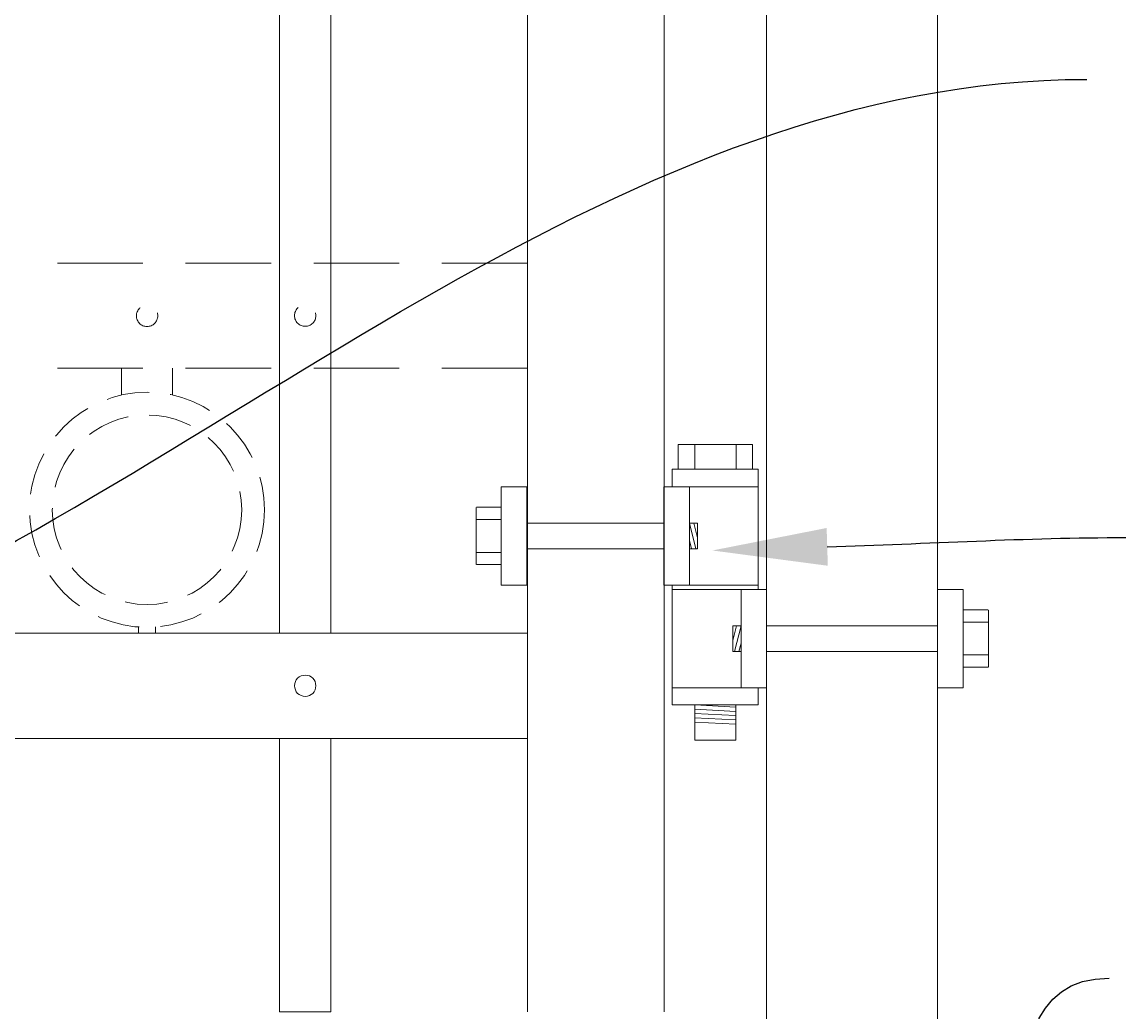
# Model space of a CAD drawing. Extents: x -251 to 5586, y -62 to 705.
# Drawn here: x 5487 to 5503, y 611 to 626 of the extents above; entities that cross this region are included whole.
import ezdxf
from ezdxf import colors
from ezdxf.entities.mleader import LeaderData, LeaderLine
from ezdxf.math import Vec2, Vec3

# ---------------------------------------------------------------- set-up
doc = ezdxf.new("R2010")
doc.units = 0
doc.header["$LTSCALE"] = 10
doc.header["$MEASUREMENT"] = 0
doc.linetypes.add('HIDDEN', pattern=[0.375, 0.25, -0.125])
doc.linetypes.add('HIDDEN2', pattern=[0.1875, 0.125, -0.0625])
for name, color, linetype, lineweight in [('2', 5, 'CONTINUOUS', 30), ('3', 6, 'CONTINUOUS', 20), ('4', 80, 'CONTINUOUS', 15), ('5', 50, 'CONTINUOUS', 9)]:
    doc.layers.add(name, color=color, linetype=linetype, lineweight=lineweight)
doc.styles.get("Standard").update_dxf_attribs({"font": 'txt.shx', "height": 0.09375})

# ---------------------------------------------------------------- blocks, each defined once
blk = doc.blocks.new('2.5in PS HGE OSLI')
at = {"layer": '3'}
for p, q in [((242.604, -55.822), (243.86, -55.822)), ((242.604, -55.822), (242.604, -57.58)), ((243.86, -55.822), (243.86, -56.08)), ((242.604, -56.08), (243.61, -56.08)), ((243.61, -56.08), (243.985, -56.08)), ((243.61, -57.52), (243.61, -56.08)), ((243.985, -57.52), (243.985, -56.08)), ((245.985, -56.08), (246.36, -56.08)), ((245.985, -57.52), (245.985, -56.08)), ((246.36, -57.52), (246.36, -56.08)), ((239.979, -57.58), (239.604, -57.58)), ((239.604, -59.02), (239.604, -57.58)), ((239.979, -59.02), (239.979, -57.58)), ((242.854, -57.58), (242.479, -57.58)), ((242.479, -59.02), (242.479, -57.58)), ((242.604, -57.52), (243.61, -57.52)), ((242.854, -59.02), (242.854, -57.58)), ((243.86, -57.58), (242.854, -57.58)), ((243.61, -57.52), (243.985, -57.52)), ((243.86, -57.52), (243.86, -59.27)), ((245.985, -57.52), (246.36, -57.52)), ((239.979, -59.02), (239.604, -59.02)), ((242.854, -59.02), (242.479, -59.02)), ((242.604, -59.02), (242.604, -59.27)), ((243.86, -59.02), (242.854, -59.02)), ((243.86, -59.27), (242.604, -59.27)), ((242.932, -59.786), (242.932, -59.27)), ((243.532, -59.786), (243.532, -59.27)), ((243.532, -59.786), (242.932, -59.786))]:
    blk.add_line(p, q, dxfattribs=at)
at = {"layer": '4'}
for p, q in [((246.724, -56.378), (246.364, -56.378)), ((246.73, -57.218), (246.73, -56.382)), ((245.985, -56.612), (243.985, -56.612)), ((246.724, -56.558), (246.364, -56.558)), ((245.985, -56.987), (243.985, -56.987)), ((246.724, -57.038), (246.364, -57.038)), ((246.724, -57.218), (246.364, -57.218)), ((239.235, -58.718), (239.235, -57.882)), ((239.24, -57.878), (239.6, -57.878)), ((239.24, -58.058), (239.6, -58.058)), ((239.979, -58.113), (242.479, -58.113)), ((239.24, -58.538), (239.6, -58.538)), ((239.979, -58.488), (242.479, -58.488)), ((239.24, -58.718), (239.6, -58.718))]:
    blk.add_line(p, q, dxfattribs=at)
for points in [[(243.61, -56.612), (243.492, -56.612), (243.492, -56.987), (243.61, -56.987)], [(242.854, -58.113), (242.973, -58.113), (242.973, -58.488), (242.854, -58.488)]]:
    blk.add_lwpolyline(points, close=True, dxfattribs=at)
at = {"layer": '5'}
for p, q in [((243.775, -55.462), (242.685, -55.462)), ((242.685, -55.462), (242.685, -55.822)), ((242.927, -55.462), (242.927, -55.822)), ((243.532, -55.462), (243.532, -55.822)), ((243.775, -55.462), (243.775, -55.822)), ((243.546, -56.612), (243.492, -56.826)), ((243.61, -56.612), (243.515, -56.987)), ((243.61, -56.867), (243.58, -56.987)), ((242.854, -58.113), (242.949, -58.488)), ((242.918, -58.113), (242.973, -58.326)), ((242.854, -58.367), (242.885, -58.488)), ((242.932, -59.301), (243.532, -59.27)), ((242.932, -59.364), (243.532, -59.333)), ((242.935, -59.426), (243.535, -59.395)), ((242.932, -59.551), (243.532, -59.52)), ((242.935, -59.489), (243.535, -59.457))]:
    blk.add_line(p, q, dxfattribs=at)

msp = doc.modelspace()

# ---------------------------------------------------------------- linework, layer by layer
at = {"layer": '3'}
for p, q in [((5497.55525, 682.03267), (5497.55525, 601.79801)), ((5500.05525, 682.03267), (5500.05525, 600.79801)), ((5494.05525, 611.03267), (5494.05525, 681.53267)), ((5496.05525, 611.03267), (5496.05525, 681.53267)), ((5494.05525, 616.57086), (5441.30525, 616.57086)), ((5494.05525, 616.57086), (5441.30525, 616.57086)), ((5494.05525, 616.57086), (5441.30525, 616.57086)), ((5494.05525, 615.03267), (5441.30525, 615.03267)), ((5494.05525, 615.03267), (5441.30525, 615.03267)), ((5494.05525, 615.03267), (5441.30525, 615.03267))]:
    msp.add_line(p, q, dxfattribs=at)
at = {"layer": '4'}
for p, q in [((5490.43025, 673.49448), (5490.43025, 616.57086)), ((5491.18025, 673.49448), (5491.18025, 616.57086)), ((5490.43025, 615.03267), (5490.43025, 611.03267)), ((5491.18025, 615.03267), (5491.18025, 611.03267)), ((5491.18025, 611.03267), (5490.43025, 611.03267))]:
    msp.add_line(p, q, dxfattribs=at)
msp.add_circle((5490.80525, 615.80177), 0.15625, dxfattribs=at)
at = {"layer": '5', "linetype": 'HIDDEN2'}
for p, q in [((5494.05525, 621.98405), (5441.30525, 621.98405)), ((5494.05525, 621.98405), (5441.30525, 621.98405)), ((5494.05525, 621.98405), (5441.30525, 621.98405)), ((5494.05525, 620.44586), (5441.30525, 620.44586)), ((5494.05525, 620.44586), (5441.30525, 620.44586)), ((5494.05525, 620.44586), (5441.30525, 620.44586))]:
    msp.add_line(p, q, dxfattribs=at)
at = {"layer": '5', "linetype": 'HIDDEN'}
for p, q in [((5488.11648, 620.05302), (5488.11648, 620.44586)), ((5488.86648, 620.05302), (5488.86648, 620.44586)), ((5488.36648, 616.66219), (5488.36648, 616.57086)), ((5488.61648, 616.66219), (5488.61648, 616.57086))]:
    msp.add_line(p, q, dxfattribs=at)
at = {"layer": '5', "linetype": 'HIDDEN2', "ltscale": 0.5}
for centre, radius in [((5488.49275, 621.21207), 0.15625), ((5490.80525, 621.21496), 0.15625), ((5488.49148, 618.37604), 1.7184), ((5488.49148, 618.37604), 1.38581)]:
    msp.add_circle(centre, radius, dxfattribs=at)

# ---------------------------------------------------------------- block references
at = {"layer": '2', "xscale": -1}
msp.add_blockref('2.5in PS HGE OSLI', (5740.03425, 674.79147), dxfattribs=at)

# ---------------------------------------------------------------- leaders
at = {"layer": '5'}
ml = msp.add_multileader_mtext('Standard', dxfattribs=at)
ml.set_content('')
ml.set_leader_properties()
ml.build(insert=Vec2(0, 0))
ml.multileader.update_dxf_attribs({"leader_type": 2, "text_right_attachment_type": 6, "dogleg_length": 0.4032, "arrow_head_size": 1.68})
ctx = ml.context
ctx.base_point, ctx.char_height, ctx.arrow_head_size, ctx.landing_gap_size, ctx.plane_origin = Vec3(5501.73251, 638.06669), 0.09375, 1.68, 0.09, Vec3(5501.68931, 638.06669)
ctx.right_attachment = 6
notes = []
notes.append((ctx, [(0, (1, 1, 0), (5501.32931, 638.06669), (1, 0), 0.4032, [(0, [(5447.45378, 623.2069)], 0, [])])]))
ctx.mtext, ml.multileader.dxf.content_type = None, 0
ml = msp.add_multileader_mtext('Standard', dxfattribs=at)
ml.set_content('')
ml.set_leader_properties()
ml.build(insert=Vec2(0, 0))
ml.multileader.update_dxf_attribs({"leader_type": 2, "text_right_attachment_type": 6, "dogleg_length": 0.4032, "arrow_head_size": 1.68})
ctx = ml.context
ctx.base_point, ctx.char_height, ctx.arrow_head_size, ctx.landing_gap_size, ctx.plane_origin = Vec3(5502.23785, 624.67003), 0.09375, 1.68, 0.09, Vec3(5502.19465, 624.67003)
ctx.right_attachment = 6
notes.append((ctx, [(0, (1, 1, 0), (5501.83465, 624.67003), (1, 0), 0.4032, [(0, [(5482.18899, 615.79568)], 0, [])])]))
ctx.mtext, ml.multileader.dxf.content_type = None, 0
ml = msp.add_multileader_mtext('Standard', dxfattribs=at)
ml.set_content('')
ml.set_leader_properties()
ml.build(insert=Vec2(0, 0))
ml.multileader.update_dxf_attribs({"leader_type": 2, "text_right_attachment_type": 6, "dogleg_length": 0.4032, "arrow_head_size": 1.68})
ctx = ml.context
ctx.base_point, ctx.char_height, ctx.arrow_head_size, ctx.landing_gap_size, ctx.plane_origin = Vec3(5502.81019, 617.97026), 0.09375, 1.68, 0.09, Vec3(5502.17733, 617.36814)
ctx.right_attachment = 6
notes.append((ctx, [(0, (1, 1, 0), (5502.40699, 617.97026), (1, 0), 0.4032, [(0, [(5496.76208, 617.78071)], 0, [])])]))
ctx.mtext, ml.multileader.dxf.content_type = None, 0
ml = msp.add_multileader_mtext('Standard', dxfattribs=at)
ml.set_content('')
ml.set_leader_properties()
ml.build(insert=Vec2(0, 0))
ml.multileader.update_dxf_attribs({"leader_type": 2, "text_right_attachment_type": 6, "dogleg_length": 0.4032, "arrow_head_size": 1.68})
ctx = ml.context
ctx.base_point, ctx.char_height, ctx.arrow_head_size, ctx.landing_gap_size, ctx.plane_origin = Vec3(5502.56701, 611.52726), 0.09375, 1.68, 0.09, Vec3(5502.52381, 611.52726)
ctx.right_attachment = 6
notes.append((ctx, [(0, (1, 1, 0), (5502.16381, 611.52726), (1, 0), 0.4032, [(0, [(5501.17467, 602.98653)], 0, [])])]))
ctx.mtext, ml.multileader.dxf.content_type = None, 0
for ctx, leaders in notes:
    for number, flags, end, landing, length, lines in leaders:
        leader = LeaderData()
        leader.index, (leader.has_last_leader_line, leader.has_dogleg_vector, leader.attachment_direction) = number, flags
        leader.last_leader_point, leader.dogleg_vector, leader.dogleg_length = Vec3(end), Vec3(landing), length
        for number, points, colour, breaks in lines:
            line = LeaderLine()
            line.index, line.vertices, line.color, line.breaks = number, Vec3.list(points), colors.encode_raw_color(colour), breaks
            leader.lines.append(line)
        ctx.leaders.append(leader)

doc.saveas('drawing.dxf')
